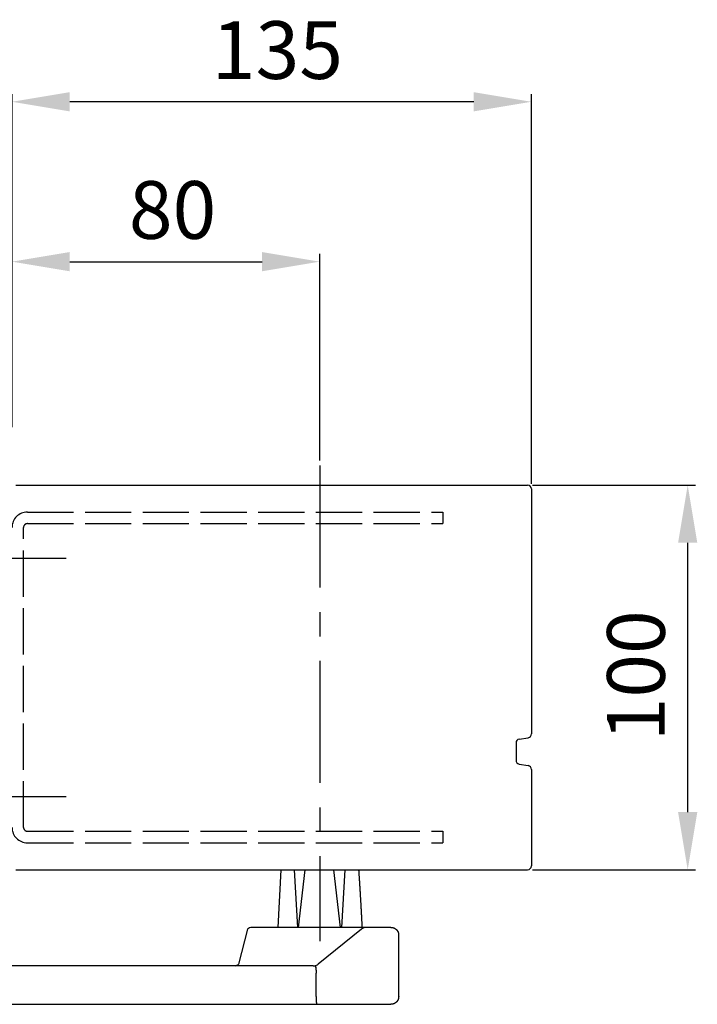
# Model space of a CAD drawing. Extents: x 15 to 1712, y 74 to 2189.
# Drawn here: x 1536 to 1712, y 1034 to 1290 of the extents above; entities that cross this region are included whole.
import ezdxf

# ---------------------------------------------------------------- set-up
doc = ezdxf.new("R2010")
doc.units = 0
doc.header["$MEASUREMENT"] = 0
doc.header["$PDMODE"] = 2
doc.header["$PDSIZE"] = -0.01
doc.linetypes.add('ACAD_ISO02W100', pattern=[15, 12, -3])
doc.linetypes.add('MITTE', pattern=[50.8, 31.75, -6.35, 6.35, -6.35])
for name, color, linetype in [('centerline-Mittellinie', 92, 'MITTE'), ('dimension-Bemassung', 5, 'Continuous'), ('helpline-Hilslinie', 1, 'Continuous'), ('hiddenline-hinterliegendelinie', 6, 'ACAD_ISO02W100'), ('outline-Körperkante', 7, 'Continuous')]:
    doc.layers.add(name, color=color, linetype=linetype)
doc.styles.get("Standard").update_dxf_attribs({"font": 'monotxt.shx'})
doc.dimstyles.new('ISO-15', dxfattribs={"dimtxt": 15, "dimasz": 15, "dimexe": 2, "dimexo": 1.3, "dimgap": 4, "dimtad": 1, "dimtxsty": 'Standard', "dimcen": 2.5, "dimadec": 0, "dimazin": 0, "dimtfac": 1, "dimtmove": 0, "dimatfit": 3, "dimfxl": 0, "dimarcsym": 0})

# ---------------------------------------------------------------- blocks, each defined once
blk = doc.blocks.new('*D0')
at = {"layer": 'Defpoints', "color": 0}
for p in [(1667.92, 1169), (1709.54, 1169), (1667.92, 1069)]:
    blk.add_point(p, dxfattribs=at)
at = {"layer": 'dimension-Bemassung', "color": 0, "lineweight": -2}
for p, q in [((1669.22, 1169), (1711.54, 1169)), ((1709.54, 1084), (1709.54, 1154)), ((1669.22, 1069), (1711.54, 1069))]:
    blk.add_line(p, q, dxfattribs=at)
at = {"layer": 'dimension-Bemassung', "color": 0}
for points in [[(1707.04, 1154), (1712.04, 1154), (1709.54, 1169)], [(1707.04, 1084), (1712.04, 1084), (1709.54, 1069)]]:
    blk.add_solid(points, dxfattribs=at)
at = {"layer": 'dimension-Bemassung', "color": 0, "insert": (1698.04, 1119.42), "char_height": 15, "attachment_point": 5, "rotation": 90}
blk.add_mtext('100', dxfattribs=at)
blk = doc.blocks.new('*D1')
at = {"layer": 'Defpoints', "color": 0}
for p in [(1533.92, 1268.69), (1533.92, 1182.76), (1668.92, 1168)]:
    blk.add_point(p, dxfattribs=at)
at = {"layer": 'dimension-Bemassung', "color": 0, "lineweight": -2}
for p, q in [((1533.92, 1184.06), (1533.92, 1270.69)), ((1668.92, 1169.3), (1668.92, 1270.69)), ((1653.92, 1268.69), (1548.92, 1268.69))]:
    blk.add_line(p, q, dxfattribs=at)
at = {"layer": 'dimension-Bemassung', "color": 0}
for points in [[(1548.92, 1271.19), (1548.92, 1266.19), (1533.92, 1268.69)], [(1653.92, 1271.19), (1653.92, 1266.19), (1668.92, 1268.69)]]:
    blk.add_solid(points, dxfattribs=at)
at = {"layer": 'dimension-Bemassung', "color": 0, "insert": (1602.91, 1280.19), "char_height": 15, "attachment_point": 5}
blk.add_mtext('135', dxfattribs=at)
blk = doc.blocks.new('*D6')
at = {"layer": 'Defpoints', "color": 0}
for p in [(1613.92, 1227.11), (1533.92, 1182.76), (1613.92, 1174.11)]:
    blk.add_point(p, dxfattribs=at)
at = {"layer": 'dimension-Bemassung', "color": 0, "lineweight": -2}
for p, q in [((1533.92, 1184.06), (1533.92, 1229.11)), ((1613.92, 1175.41), (1613.92, 1229.11)), ((1548.92, 1227.11), (1598.92, 1227.11))]:
    blk.add_line(p, q, dxfattribs=at)
at = {"layer": 'dimension-Bemassung', "color": 0}
for points in [[(1548.92, 1229.61), (1548.92, 1224.61), (1533.92, 1227.11)], [(1598.92, 1229.61), (1598.92, 1224.61), (1613.92, 1227.11)]]:
    blk.add_solid(points, dxfattribs=at)
at = {"layer": 'dimension-Bemassung', "color": 0, "insert": (1575.65, 1238.61), "char_height": 15, "attachment_point": 5}
blk.add_mtext('80', dxfattribs=at)

msp = doc.modelspace()

# ---------------------------------------------------------------- linework, layer by layer
at = {"layer": 'centerline-Mittellinie'}
for p, q in [((1613.919, 1174.109), (1613.919, 1050.404)), ((1518.919, 1149.997), (1548.014, 1149.997)), ((1518.919, 1087.997), (1548.014, 1087.997))]:
    msp.add_line(p, q, dxfattribs=at)
at = {"layer": 'helpline-Hilslinie'}
for p, q in [((1607.251, 1069.002), (1608.136, 1053.997)), ((1608.347, 1053.997), (1610.118, 1069.002)), ((1619.331, 1053.997), (1617.56, 1069.002)), ((1620.428, 1069.002), (1619.542, 1053.997))]:
    msp.add_line(p, q, dxfattribs=at)
at = {"layer": 'hiddenline-hinterliegendelinie'}
for p, q in [((1537.919, 1161.997), (1645.919, 1161.997)), ((1645.919, 1161.997), (1645.919, 1158.997)), ((1536.919, 1079.997), (1536.919, 1157.997)), ((1537.919, 1158.997), (1645.919, 1158.997)), ((1537.919, 1078.997), (1645.919, 1078.997)), ((1645.919, 1078.997), (1645.919, 1075.997)), ((1537.919, 1075.997), (1645.919, 1075.997))]:
    msp.add_line(p, q, dxfattribs=at)
for centre, radius, start, end in [((1537.919, 1157.997), 4, 90, 180), ((1537.919, 1157.997), 1, 90, 180), ((1537.919, 1079.997), 4, 180, 270), ((1537.919, 1079.997), 1, 180, 270)]:
    msp.add_arc(centre, radius, start, end, dxfattribs=at)
at = {"layer": 'outline-Körperkante'}
for p, q in [((1534.919, 1168.997), (1667.919, 1168.997)), ((1668.919, 1167.997), (1668.919, 1104.311)), ((1664.919, 1101.947), (1664.919, 1097.447)), ((1665.754, 1102.933), (1668.085, 1103.325)), ((1665.754, 1096.461), (1668.085, 1096.069)), ((1668.919, 1095.083), (1668.919, 1069.997)), ((1534.919, 1068.997), (1667.919, 1068.997)), ((1603.087, 1054.002), (1603.837, 1069.002)), ((1595.098, 1053.552), (1592.801, 1044.443)), ((1612.788, 1053.997), (1596.357, 1053.997)), ((1615.051, 1053.997), (1612.788, 1053.997)), ((1624.739, 1053.552), (1613.491, 1044.443)), ((1632.416, 1053.997), (1615.051, 1053.997)), ((1634.419, 1035.997), (1634.419, 1051.997)), ((1612.157, 1043.997), (1480.77, 1043.997)), ((1612.941, 1042.122), (1612.941, 1042.06)), ((1612.941, 1036.003), (1612.941, 1042.067)), ((1480.769, 1033.997), (1613.077, 1033.997)), ((1612.788, 1033.997), (1615.051, 1033.997)), ((1615.051, 1033.997), (1632.416, 1033.997))]:
    msp.add_line(p, q, dxfattribs=at)
for points in [[(1624.002, 1068.992), (1624.016, 1068.794, -0.0001199), (1624.03, 1068.595, -0.0001179), (1624.044, 1068.393, -0.000116), (1624.058, 1068.19, -0.0001144), (1624.072, 1067.985, -0.0001127), (1624.086, 1067.779, -0.0001111), (1624.1, 1067.571, -0.0001095), (1624.114, 1067.361, -0.0001079), (1624.129, 1067.15, -0.0001064), (1624.143, 1066.937, -0.0001049), (1624.157, 1066.722, -0.0001034), (1624.171, 1066.505, -0.000102), (1624.185, 1066.287, -0.0001005), (1624.2, 1066.067, -0.0000992), (1624.214, 1065.846, -0.0000978), (1624.228, 1065.622, -0.0000965), (1624.243, 1065.397, -0.0000951), (1624.257, 1065.17, -0.0000939), (1624.272, 1064.942, -0.0000926), (1624.286, 1064.712, -0.0000914), (1624.301, 1064.48, -0.0000902), (1624.315, 1064.246, -0.000089), (1624.33, 1064.01, -0.0000878), (1624.344, 1063.773, -0.0000867), (1624.359, 1063.534, -0.0000856), (1624.373, 1063.293, -0.0000845), (1624.388, 1063.05, -0.0000834), (1624.402, 1062.806, -0.0000823), (1624.417, 1062.56, -0.0000813), (1624.432, 1062.312, -0.0000803), (1624.447, 1062.062, -0.0000792), (1624.461, 1061.81, -0.0000783), (1624.476, 1061.557, -0.0000773), (1624.491, 1061.302, -0.0000764), (1624.506, 1061.045, -0.0000754), (1624.521, 1060.786, -0.0000745), (1624.535, 1060.525, -0.0000736), (1624.55, 1060.262, -0.0000727), (1624.565, 1059.998, -0.0000718), (1624.58, 1059.731, -0.000071), (1624.595, 1059.463, -0.0000701), (1624.61, 1059.193, -0.0000693), (1624.625, 1058.921, -0.0000685), (1624.64, 1058.647, -0.0000678), (1624.656, 1058.371, -0.0000668), (1624.671, 1058.094, -0.0000657), (1624.686, 1057.814, -0.0000655), (1624.701, 1057.533, -0.000066), (1624.716, 1057.249, -0.0000634), (1624.732, 1056.964, -0.0000585), (1624.747, 1056.679, -0.0000639), (1624.762, 1056.387, -0.0000753), (1624.778, 1056.086, -0.0000563), (1624.793, 1055.803, -0.000019), (1624.807, 1055.545, -0.0000786), (1624.824, 1055.211, -0.0001324), (1624.851, 1054.689, -0.0000633), (1624.886, 1054.002, -0.0000332)], [(1632.416, 1053.997), (1632.47, 1053.996, -0.0063108), (1632.524, 1053.994, -0.0064057), (1632.578, 1053.991, -0.0064651), (1632.631, 1053.986, -0.0064846), (1632.684, 1053.98, -0.0065169), (1632.736, 1053.973, -0.0065466), (1632.788, 1053.964, -0.0065765), (1632.839, 1053.953, -0.0065959), (1632.89, 1053.942, -0.0066172), (1632.941, 1053.929, -0.0066307), (1632.991, 1053.915, -0.0066445), (1633.041, 1053.9, -0.0066509), (1633.09, 1053.883, -0.0066569), (1633.138, 1053.865, -0.0066564), (1633.186, 1053.845, -0.0066545), (1633.234, 1053.825, -0.0066472), (1633.28, 1053.803, -0.0066377), (1633.327, 1053.78, -0.0066239), (1633.372, 1053.756, -0.0066068), (1633.417, 1053.73, -0.0065863), (1633.462, 1053.703, -0.0065628), (1633.506, 1053.675, -0.0065376), (1633.549, 1053.646, -0.006486), (1633.592, 1053.616, -0.0064148), (1633.633, 1053.584, -0.0063556), (1633.674, 1053.552, -0.0063024), (1633.715, 1053.518, -0.0062622), (1633.754, 1053.483, -0.0062304), (1633.793, 1053.447, -0.0062101), (1633.83, 1053.411, -0.0061989), (1633.867, 1053.373, -0.0061982), (1633.903, 1053.334, -0.0062078), (1633.938, 1053.295, -0.0062267), (1633.972, 1053.255, -0.0062569), (1634.004, 1053.214, -0.0062957), (1634.036, 1053.172, -0.0063475), (1634.067, 1053.13, -0.0064052), (1634.096, 1053.087, -0.0064746), (1634.124, 1053.043, -0.0065271), (1634.151, 1052.998, -0.006556), (1634.176, 1052.953, -0.0065807), (1634.201, 1052.908, -0.0066008), (1634.224, 1052.861, -0.0066254), (1634.246, 1052.815, -0.0066546), (1634.267, 1052.767, -0.0066504), (1634.286, 1052.719, -0.0066198), (1634.304, 1052.671, -0.0066831), (1634.321, 1052.622, -0.0068249), (1634.337, 1052.572, -0.006625), (1634.351, 1052.522, -0.0061763), (1634.364, 1052.472, -0.0068181), (1634.375, 1052.421, -0.0081318), (1634.386, 1052.368, -0.0061276), (1634.395, 1052.317, -0.0020433), (1634.402, 1052.272, -0.0086578), (1634.408, 1052.212, -0.0147971), (1634.414, 1052.119, -0.0071171), (1634.42, 1051.997, -0.0037274)], [(1612.587, 1044.029), (1612.595, 1044.03, -0.0293871), (1612.603, 1044.03, -0.0289912), (1612.612, 1044.029, -0.0278355), (1612.62, 1044.027, -0.0263428), (1612.629, 1044.024, -0.0244709), (1612.637, 1044.02, -0.0225344), (1612.646, 1044.015, -0.0204965), (1612.655, 1044.009, -0.0186642), (1612.664, 1044.003, -0.0168656), (1612.673, 1043.995, -0.0153279), (1612.682, 1043.986, -0.0138676), (1612.69, 1043.976, -0.0126571), (1612.699, 1043.966, -0.0115163), (1612.708, 1043.954, -0.0105829), (1612.717, 1043.941, -0.0097016), (1612.726, 1043.928, -0.0089871), (1612.734, 1043.913, -0.0083019), (1612.743, 1043.897, -0.0077451), (1612.751, 1043.881, -0.0072171), (1612.759, 1043.863, -0.0068028), (1612.768, 1043.845, -0.0063524), (1612.776, 1043.825, -0.0059461), (1612.784, 1043.805, -0.0055033), (1612.791, 1043.783, -0.005073), (1612.799, 1043.761, -0.004691), (1612.806, 1043.737, -0.0043722), (1612.814, 1043.713, -0.0040761), (1612.821, 1043.688, -0.0038193), (1612.828, 1043.662, -0.0035816), (1612.835, 1043.635, -0.0033766), (1612.841, 1043.607, -0.003185), (1612.848, 1043.578, -0.0030192), (1612.854, 1043.549, -0.0028623), (1612.86, 1043.518, -0.0027252), (1612.866, 1043.487, -0.0025992), (1612.872, 1043.455, -0.0024963), (1612.877, 1043.422, -0.0024022), (1612.883, 1043.389, -0.0023297), (1612.888, 1043.354, -0.0022593), (1612.893, 1043.319, -0.0022031), (1612.897, 1043.284, -0.0021484), (1612.902, 1043.248, -0.0021071), (1612.906, 1043.211, -0.0020663), (1612.91, 1043.173, -0.0020379), (1612.914, 1043.135, -0.0020071), (1612.917, 1043.096, -0.0019851), (1612.921, 1043.057, -0.001969), (1612.923, 1043.018, -0.001971), (1612.926, 1042.978, -0.0019145), (1612.928, 1042.937, -0.0018015), (1612.931, 1042.896, -0.0016843), (1612.932, 1042.855, -0.0015453), (1612.934, 1042.813, -0.0014273), (1612.935, 1042.771, -0.0013084), (1612.937, 1042.729, -0.0012003), (1612.938, 1042.686, -0.0010839), (1612.939, 1042.643, -0.0009885), (1612.939, 1042.599, -0.0008893), (1612.94, 1042.555, -0.0007849), (1612.94, 1042.512, -0.0006687), (1612.941, 1042.468, -0.0006083), (1612.941, 1042.423, -0.0005407), (1612.941, 1042.377, -0.0004012), (1612.941, 1042.333, -0.000277), (1612.941, 1042.294, -0.00029), (1612.941, 1042.243, -0.0001343), (1612.941, 1042.164, -0.000043), (1612.941, 1042.06, -0.0000417)], [(1612.587, 1044.029), (1612.595, 1044.029, -0.0244717), (1612.603, 1044.029, -0.0238407), (1612.612, 1044.028, -0.0230307), (1612.62, 1044.027, -0.0223358), (1612.629, 1044.024, -0.0212857), (1612.637, 1044.021, -0.0201319), (1612.646, 1044.016, -0.0188292), (1612.655, 1044.011, -0.0176436), (1612.663, 1044.005, -0.0163695), (1612.672, 1043.999, -0.0152493), (1612.681, 1043.991, -0.0140991), (1612.69, 1043.982, -0.0131261), (1612.699, 1043.973, -0.0121426), (1612.707, 1043.962, -0.0113256), (1612.716, 1043.951, -0.0105062), (1612.725, 1043.939, -0.0098355), (1612.733, 1043.926, -0.0091566), (1612.742, 1043.912, -0.0086009), (1612.75, 1043.897, -0.0080511), (1612.758, 1043.881, -0.0076196), (1612.766, 1043.864, -0.0071261), (1612.774, 1043.846, -0.0066764), (1612.782, 1043.827, -0.006168), (1612.79, 1043.807, -0.005668), (1612.798, 1043.786, -0.0052221), (1612.805, 1043.764, -0.0048509), (1612.812, 1043.742, -0.0045038), (1612.819, 1043.718, -0.0042032), (1612.826, 1043.693, -0.0039235), (1612.833, 1043.668, -0.0036828), (1612.84, 1043.641, -0.0034563), (1612.846, 1043.614, -0.0032601), (1612.852, 1043.586, -0.0030748), (1612.858, 1043.557, -0.0029137), (1612.864, 1043.527, -0.0027603), (1612.87, 1043.496, -0.0026299), (1612.876, 1043.464, -0.0025086), (1612.881, 1043.432, -0.0024086), (1612.886, 1043.398, -0.0023149), (1612.891, 1043.364, -0.0022377), (1612.896, 1043.33, -0.0021647), (1612.901, 1043.294, -0.0021061), (1612.905, 1043.258, -0.0020499), (1612.909, 1043.221, -0.0020062), (1612.913, 1043.184, -0.0019635), (1612.917, 1043.146, -0.0019318), (1612.92, 1043.107, -0.0019008), (1612.923, 1043.068, -0.0018804), (1612.926, 1043.029, -0.0018579), (1612.929, 1042.989, -0.0018428), (1612.931, 1042.948, -0.0018336), (1612.933, 1042.907, -0.001841), (1612.935, 1042.866, -0.0017782), (1612.937, 1042.825, -0.0016415), (1612.938, 1042.783, -0.0015041), (1612.939, 1042.74, -0.0013418), (1612.94, 1042.698, -0.0012098), (1612.94, 1042.655, -0.0010739), (1612.941, 1042.611, -0.000937), (1612.941, 1042.568, -0.0007879), (1612.941, 1042.524, -0.0006924), (1612.942, 1042.48, -0.0005734), (1612.942, 1042.435, -0.0004241), (1612.941, 1042.392, -0.0003381), (1612.941, 1042.353, -0.0002196), (1612.941, 1042.302, 0.0001218), (1612.941, 1042.224, 0.0000894), (1612.941, 1042.122, 0.0000208)], [(1612.941, 1036.003), (1612.941, 1035.975, 0.0025029), (1612.942, 1035.946, 0.0026392), (1612.942, 1035.917, 0.0025157), (1612.943, 1035.889, 0.0020997), (1612.945, 1035.86, 0.0017933), (1612.946, 1035.832, 0.0015168), (1612.948, 1035.804, 0.001256), (1612.949, 1035.775, 0.000943), (1612.951, 1035.747, 0.0006693), (1612.953, 1035.719, 0.0003637), (1612.955, 1035.69, 0.0000898), (1612.957, 1035.662, -0.000223), (1612.959, 1035.634, -0.0004993), (1612.961, 1035.606, -0.0008094), (1612.962, 1035.578, -0.0011), (1612.964, 1035.55, -0.0014442), (1612.965, 1035.523, -0.0014484), (1612.966, 1035.495, -0.0011062), (1612.967, 1035.467, -0.0007829), (1612.968, 1035.44, -0.000393), (1612.969, 1035.412, -0.0000221), (1612.97, 1035.385, 0.0004262), (1612.971, 1035.358, 0.000684), (1612.973, 1035.331, 0.0008126), (1612.974, 1035.304, 0.0007954), (1612.975, 1035.277, 0.0006218), (1612.976, 1035.251, 0.0004941), (1612.978, 1035.224, 0.0003779), (1612.979, 1035.198, 0.0002686), (1612.981, 1035.172, 0.0001365), (1612.982, 1035.146, 0.0000123), (1612.983, 1035.12, -0.0001363), (1612.985, 1035.095, -0.0002419), (1612.986, 1035.07, -0.0003297), (1612.987, 1035.044, -0.0003309), (1612.989, 1035.019, -0.0002414), (1612.99, 1034.995, -0.0001721), (1612.991, 1034.97, -0.0001044), (1612.992, 1034.946, -0.0000401), (1612.993, 1034.921, 0.0000379), (1612.995, 1034.898, 0.0001078), (1612.996, 1034.874, 0.000187), (1612.997, 1034.85, 0.0002626), (1612.998, 1034.827, 0.0003527), (1612.999, 1034.804, 0.0003788), (1613.001, 1034.781, 0.0003423), (1613.002, 1034.759, 0.0003056), (1613.003, 1034.737, 0.0002567), (1613.004, 1034.715, 0.0002116), (1613.006, 1034.693, 0.0001567), (1613.007, 1034.671, 0.000118), (1613.008, 1034.65, 0.0000849), (1613.009, 1034.629, 0.0000829), (1613.011, 1034.609, 0.0001125), (1613.012, 1034.588, 0.0001361), (1613.013, 1034.568, 0.0001585), (1613.014, 1034.549, 0.0001811), (1613.015, 1034.529, 0.0002083), (1613.017, 1034.51, 0.0002343), (1613.018, 1034.491, 0.0002633), (1613.019, 1034.473, 0.0002925), (1613.02, 1034.454, 0.0003264), (1613.022, 1034.437, 0.0003508), (1613.023, 1034.419, 0.0003672), (1613.024, 1034.402, 0.0003834), (1613.025, 1034.385, 0.0003988), (1613.027, 1034.368, 0.0004162), (1613.028, 1034.352, 0.0004349), (1613.029, 1034.336, 0.0004555), (1613.03, 1034.32, 0.000477), (1613.031, 1034.305, 0.0005009), (1613.033, 1034.29, 0.0005262), (1613.034, 1034.276, 0.0005544), (1613.035, 1034.261, 0.0005843), (1613.037, 1034.248, 0.0006177), (1613.038, 1034.234, 0.0006529), (1613.039, 1034.221, 0.0006941), (1613.04, 1034.208, 0.0007398), (1613.042, 1034.196, 0.0007916), (1613.043, 1034.184, 0.000848), (1613.044, 1034.172, 0.0009112), (1613.045, 1034.161, 0.0009795), (1613.047, 1034.15, 0.001057), (1613.048, 1034.139, 0.0011413), (1613.049, 1034.129, 0.0012377), (1613.05, 1034.12, 0.0013434), (1613.052, 1034.11, 0.0014656), (1613.053, 1034.101, 0.0016003), (1613.054, 1034.093, 0.0017582), (1613.056, 1034.084, 0.0019342), (1613.057, 1034.076, 0.0021424), (1613.058, 1034.069, 0.0023759), (1613.06, 1034.062, 0.0026609), (1613.061, 1034.055, 0.0029904), (1613.062, 1034.049, 0.0033805), (1613.064, 1034.043, 0.0038163), (1613.065, 1034.038, 0.0044292), (1613.066, 1034.033, 0.0052368), (1613.068, 1034.028, 0.0059842), (1613.069, 1034.024, 0.0065432), (1613.07, 1034.02, 0.00864), (1613.072, 1034.016, 0.0128735), (1613.073, 1034.013, 0.0125246), (1613.074, 1034.011, 0.0048067), (1613.076, 1034.008, 0.0234873), (1613.077, 1034.006, 0.0693505), (1613.08, 1034.005, 0.0551133), (1613.083, 1034.003, 0.0352741)], [(1634.42, 1035.997), (1634.419, 1035.943, -0.0063574), (1634.417, 1035.889, -0.0064547), (1634.413, 1035.835, -0.0065136), (1634.408, 1035.782, -0.0065293), (1634.402, 1035.73, -0.0065588), (1634.395, 1035.677, -0.0065858), (1634.386, 1035.625, -0.0066131), (1634.375, 1035.574, -0.0066292), (1634.364, 1035.523, -0.0066475), (1634.351, 1035.472, -0.0066576), (1634.337, 1035.422, -0.0066683), (1634.321, 1035.373, -0.0066712), (1634.304, 1035.324, -0.0066739), (1634.286, 1035.275, -0.0066699), (1634.267, 1035.227, -0.0066649), (1634.246, 1035.18, -0.0066541), (1634.224, 1035.133, -0.0066416), (1634.201, 1035.087, -0.0066244), (1634.176, 1035.041, -0.0066046), (1634.151, 1034.996, -0.006581), (1634.124, 1034.952, -0.0065549), (1634.096, 1034.908, -0.006527), (1634.067, 1034.865, -0.0064749), (1634.036, 1034.822, -0.0064052), (1634.004, 1034.781, -0.0063474), (1633.972, 1034.74, -0.0062957), (1633.938, 1034.699, -0.0062569), (1633.903, 1034.66, -0.0062267), (1633.867, 1034.622, -0.0062078), (1633.83, 1034.584, -0.0061982), (1633.793, 1034.547, -0.0061989), (1633.754, 1034.511, -0.0062101), (1633.715, 1034.477, -0.0062304), (1633.674, 1034.443, -0.0062622), (1633.633, 1034.41, -0.0063024), (1633.592, 1034.379, -0.0063557), (1633.549, 1034.348, -0.0064148), (1633.506, 1034.319, -0.0064857), (1633.462, 1034.291, -0.0065376), (1633.417, 1034.264, -0.0065635), (1633.372, 1034.239, -0.0065855), (1633.327, 1034.215, -0.0066023), (1633.28, 1034.191, -0.0066238), (1633.234, 1034.17, -0.0066494), (1633.186, 1034.149, -0.006642), (1633.138, 1034.13, -0.0066079), (1633.09, 1034.112, -0.0066675), (1633.041, 1034.095, -0.0068048), (1632.991, 1034.08, -0.0066025), (1632.941, 1034.065, -0.0061528), (1632.891, 1034.053, -0.0067873), (1632.839, 1034.041, -0.008088), (1632.786, 1034.031, -0.006094), (1632.736, 1034.022, -0.0020375), (1632.69, 1034.015, -0.0085999), (1632.631, 1034.008, -0.0146843), (1632.538, 1034.002, -0.0070623), (1632.416, 1033.997, -0.0036996)]]:
    msp.add_lwpolyline(points, format="xyb", dxfattribs=at)
for centre, radius, start, end in [((1667.919, 1167.997), 1, 0, 90), ((1667.919, 1104.311), 1, 279.53501, 0), ((1665.919, 1101.947), 1, 99.53501, 180), ((1665.919, 1097.447), 1, 180, 260.46499), ((1667.919, 1095.083), 1, 0, 80.46499), ((1667.919, 1069.997), 1, 270, 0), ((1596.357, 1051.997), 2, 90, 129), ((1625.998, 1051.997), 2, 90, 129), ((1591.543, 1045.997), 2, 280.19852, 309), ((1612.233, 1045.997), 2, 270, 280.19852), ((1612.233, 1045.997), 2, 280.19852, 309)]:
    msp.add_arc(centre, radius, start, end, dxfattribs=at)

# ---------------------------------------------------------------- dimensions: what is measured, and where the dimension line sits
at = {"layer": 'dimension-Bemassung'}
for base, p1, p2, picture, middle in [((1533.919, 1268.689), (1668.919, 1167.997), (1533.919, 1182.755), '*D1', (1602.907, 1268.689)), ((1613.919, 1227.113), (1533.919, 1182.755), (1613.919, 1174.109), '*D6', (1575.647, 1227.113))]:
    dim = msp.add_linear_dim(base=base, p1=p1, p2=p2, dimstyle='ISO-15', dxfattribs=at)
    dim.commit()
    dim.dimension.update_dxf_attribs({"geometry": picture, "text_midpoint": middle, "dimtype": 160})
dim = msp.add_linear_dim(base=(1709.537, 1168.997), p1=(1667.919, 1068.997), p2=(1667.919, 1168.997), angle=90, dimstyle='ISO-15', dxfattribs=at)
dim.commit()
dim.dimension.update_dxf_attribs({"geometry": '*D0', "text_midpoint": (1709.537, 1119.423), "dimtype": 160})

doc.saveas('drawing.dxf')
